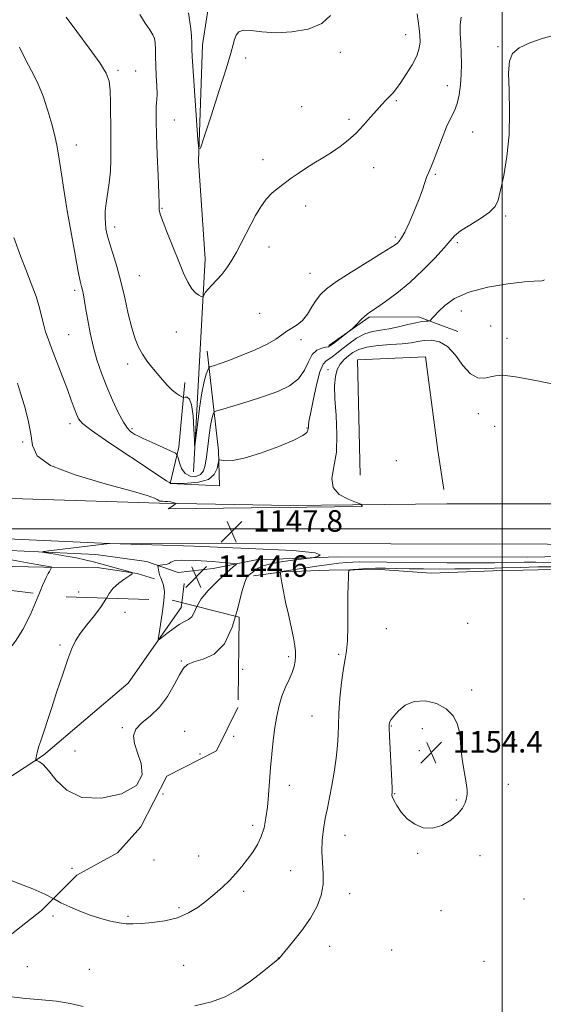
# Model space of a CAD drawing. Extents: x 2097300 to 2100200, y 352300 to 355200.
# Drawn here: x 2099321 to 2099515, y 354323 to 354689 of the extents above; entities that cross this region are included whole.
import ezdxf

# ---------------------------------------------------------------- set-up
doc = ezdxf.new("R2010")
doc.units = 0
doc.header["$MEASUREMENT"] = 0
doc.linetypes.add('DGN Style 2', pattern=[51.195507, 30.717304, -20.478203])
doc.linetypes.add('DGN Style 3', pattern=[71.67371, 51.195507, -20.478203])
for name, color, linetype, lineweight in [('32000', 7, 'Continuous', 0), ('DTM HARD BREAKLINE', 7, 'Continuous', 0), ('DTM OBSCURED BREAKLINE', 7, 'Continuous', 0), ('DTM OBSCURED SPOT', 7, 'Continuous', 0), ('DTM SPOT ELEVATION', 2, 'Continuous', 13), ('INDEX CONTOUR', 41, 'Continuous', 13), ('INDEX CONTOUR DASHED', 41, 'DGN Style 3', 13), ('INTERMEDIATE CONTOUR', 44, 'Continuous', 0), ('INTERMEDIATE CONTOUR DASHED', 44, 'DGN Style 3', 0), ('INTERMEDIATE CONTOUR DASHED DEPRESSION', 44, 'hdep', 0), ('INTERMEDIATE CONTOUR DEPRESSION', 44, 'Continuous', 0), ('OBSCURED GROUND BOUNDARY', 84, 'DGN Style 2', 0), ('SPOT ELEVATION', 7, 'Continuous', 0)]:
    doc.layers.add(name, color=color, linetype=linetype, lineweight=lineweight)
doc.styles.add('Style-ITALICS', font='ITALICS.shx')
doc.linetypes.add('hdep', pattern='A,20,-5,[3,dgnlstyle-gis.shx,S=0.04,R=0,X=0,Y=0],-5,20', length=50)

# ---------------------------------------------------------------- blocks, each defined once
blk = doc.blocks.new('SPOT')
at = {"layer": 'SPOT ELEVATION'}
for p, q in [((-3.91, -3.91), (3.82, 3.81)), ((-1.65, 3.77), (1.72, -3.93))]:
    blk.add_line(p, q, dxfattribs=at)

msp = doc.modelspace()

# ---------------------------------------------------------------- linework, layer by layer
at = {"layer": '32000', "flags": 128}
for points in [[(2099500, 355000), (2099500, 352500)], [(2100000, 354500), (2097500, 354500)]]:
    msp.add_lwpolyline(points, dxfattribs=at)
at = {"layer": 'DTM HARD BREAKLINE'}
for points in [[(2099385.4, 354521.19, 1142.2), (2099387.43, 354557.68, 1141.34), (2099389.75, 354600.27, 1139.33), (2099387.32, 354636.64, 1138.04), (2099388.73, 354679.81, 1137.41), (2099391.98, 354700.81, 1135.88)], [(2099435.71, 354568.12, 1143.77), (2099450.62, 354578.67, 1144.17), (2099468.96, 354578.82, 1145.5), (2099483.61, 354573.27, 1147.23)], [(2099390.54, 354565.98, 1141.29), (2099394.78, 354529.07, 1145.75), (2099395.04, 354516.03, 1146.75), (2099376.84, 354516.89, 1145.99), (2099380.04, 354530.32, 1143.54), (2099382.23, 354554.38, 1141.53)], [(2099447.37, 354519.99, 1149.27), (2099446.29, 354562.79, 1149.88), (2099471.56, 354563.93, 1149.78), (2099476.13, 354529.07, 1149.27), (2099478.33, 354514.59, 1149.27)], [(2099111.25, 354514.78, 1159.56), (2099187.31, 354513.47, 1156.67), (2099235.96, 354511.63, 1154.28), (2099282.56, 354512.37, 1151.02), (2099372.81, 354509.52, 1148.18), (2099421.31, 354508.68, 1146.83), (2099479.54, 354509.25, 1149.35), (2099522.47, 354509.26, 1149.98), (2099590.48, 354509.85, 1148.76), (2099639.88, 354509.4, 1149.04), (2099724.15, 354509.63, 1147.43), (2099802.73, 354509.56, 1147.87), (2099877.56, 354509.1, 1149.05), (2099937.47, 354507.58, 1149.7), (2099949.54, 354508.82, 1149.91)], [(2099948.61, 354490.28, 1150.27), (2099852.4, 354492.97, 1148.2), (2099754.66, 354494.42, 1147.74), (2099688.86, 354494, 1147.2), (2099575.03, 354494.15, 1147.72), (2099458.75, 354494.43, 1148.7), (2099354.1, 354494.6, 1148.01), (2099267.75, 354498.49, 1151.68), (2099211.9, 354499.5, 1155.01), (2099124.2, 354499.95, 1158.82)], [(2099948.2, 354488.42, 1149.65), (2099883.39, 354490.41, 1149.65), (2099803.85, 354490.5, 1147.93), (2099741.15, 354490.87, 1147.02), (2099704.45, 354489.92, 1146.4), (2099698.68, 354489.1, 1146.11), (2099690.94, 354488.99, 1144.19), (2099672.68, 354491.16, 1146.54), (2099621.63, 354491.59, 1147.21), (2099509.28, 354489.47, 1148.12), (2099438.84, 354489.64, 1148.36), (2099408.74, 354488.49, 1147.07), (2099392.7, 354485.29, 1144.62), (2099379.8, 354483.73, 1144.48), (2099368.01, 354487.82, 1146.83), (2099349.15, 354490.46, 1147.07), (2099301.2, 354492.69, 1149.22), (2099259.88, 354493.5, 1151.23)], [(2099370.93, 354481.42, 1146.46), (2099364.54, 354483.38, 1147.95), (2099349.7, 354485.68, 1148.52), (2099329.86, 354485.78, 1150.25), (2099312.19, 354486.17, 1152.93), (2099292.45, 354485.16, 1155.47), (2099272.44, 354485.63, 1156.37), (2099258, 354487.28, 1156.18), (2099251.13, 354485.26, 1157), (2099248.86, 354478.16, 1157.52), (2099246.72, 354458.8, 1158.05), (2099247.77, 354432.38, 1156.66), (2099249.38, 354412.67, 1155.32), (2099249.56, 354404.09, 1153.84), (2099249.74, 354399.33, 1153.6)], [(2099688.29, 354482.07, 1147.23), (2099688.29, 354482.04, 1147.23), (2099680.19, 354485.68, 1148.14), (2099654.02, 354486.91, 1149.19), (2099608.2, 354486.18, 1150.01), (2099552.66, 354485.32, 1150.25), (2099524.58, 354485.05, 1153.31), (2099496.76, 354484.36, 1153.02), (2099473.73, 354483.5, 1153.31), (2099454.76, 354484.9, 1152.59), (2099435.83, 354484.63, 1151.63), (2099418.57, 354483.98, 1150.15), (2099407.67, 354482.51, 1148.43)], [(2099381.093, 354472.559, 1145.196), (2099382.03, 354479.65, 1144.68)]]:
    msp.add_polyline3d(points, dxfattribs=at)
at = {"layer": 'DTM OBSCURED BREAKLINE'}
msp.add_polyline3d([(2099287.905, 354387.445, 1149.8), (2099289.49, 354388.28, 1149.72), (2099298.07, 354395.18, 1149.21), (2099329.72, 354415.86, 1147.88), (2099361.19, 354442.66, 1146.86), (2099380.85, 354470.72, 1145.33), (2099381.093, 354472.559, 1145.196)], dxfattribs=at)
at = {"layer": 'DTM OBSCURED SPOT'}
for p in [(2099360.06, 354469.03, 1147.4), (2099335.92, 354456.8, 1148.2), (2099380.9, 354450.92, 1147.9), (2099359.05, 354426.07, 1147.9), (2099382.15, 354424.71, 1148.79), (2099341.42, 354417.44, 1146.59), (2099387.83, 354416.3, 1148.2), (2099340.29, 354373.85, 1149.5)]:
    msp.add_point(p, dxfattribs=at)
at = {"layer": 'DTM SPOT ELEVATION'}
for p in [(2099464.19, 354683.58, 1139.29), (2099440, 354676.99, 1138.39), (2099498.5, 354679.08, 1143.79), (2099404.75, 354674.97, 1138.29), (2099357.45, 354670.31, 1141.69), (2099363.99, 354670.07, 1141.09), (2099479.71, 354664.69, 1141.29), (2099460.81, 354659.05, 1140.19), (2099425.57, 354656.83, 1139.19), (2099378.27, 354651.86, 1139.19), (2099443.13, 354652.14, 1139.69), (2099489.03, 354647.41, 1142.89), (2099342, 354642.57, 1143.49), (2099411.24, 354637.18, 1139.49), (2099452.32, 354634.14, 1140.69), (2099475.21, 354631.75, 1142.19), (2099373.78, 354619.07, 1139.89), (2099427.11, 354619.95, 1140.49), (2099338.64, 354617.94, 1143.99), (2099501.38, 354616.21, 1144.29), (2099356.13, 354612.1, 1141.49), (2099460.41, 354608.41, 1141.69), (2099413.42, 354604.75, 1140.69), (2099483.4, 354606.26, 1144.29), (2099365.39, 354594.09, 1141.09), (2099428.73, 354594.94, 1141.09), (2099341.29, 354588.61, 1144.39), (2099410.07, 354580.1, 1141.49), (2099484.94, 354580.91, 1146.79), (2099495.76, 354575.39, 1146.89), (2099339.06, 354572.13, 1144.99), (2099379.13, 354573.11, 1140.79), (2099425.35, 354570.32, 1142.29), (2099501.78, 354570.8, 1147.49), (2099360.95, 354561.24, 1142.49), (2099435.44, 354559.09, 1147.39), (2099491.24, 354542.73, 1148.49), (2099339.56, 354539.04, 1146.49), (2099497.3, 354538.09, 1148.79), (2099362.61, 354537.27, 1143.69), (2099427.54, 354537.44, 1145.89), (2099322.04, 354532.31, 1148.49), (2099460.71, 354525.34, 1148.99), (2099342.77, 354476.56, 1148.8), (2099487.29, 354464.86, 1153.59), (2099457.06, 354462.85, 1152.79), (2099420.77, 354452.54, 1149.69), (2099439.32, 354453.43, 1151.79), (2099403.73, 354447.84, 1148.79), (2099488.75, 354440.11, 1153.59), (2099429.38, 354430.44, 1150.99), (2099458.88, 354426.74, 1154.09), (2099470.36, 354425.81, 1154.59), (2099400.32, 354422.92, 1148.9), (2099504.63, 354421.62, 1153.19), (2099469.23, 354417.63, 1154.59), (2099421.07, 354404.72, 1150.59), (2099502.36, 354405.1, 1153.29), (2099374.17, 354401.47, 1148.2), (2099460.18, 354401.61, 1154.09), (2099483.08, 354399.2, 1154.19), (2099407.42, 354389.79, 1149.59), (2099441.67, 354386.07, 1152.79), (2099387.39, 354378.45, 1149.09), (2099468.65, 354379.4, 1153.89), (2099491.8, 354378.61, 1153.39), (2099370.84, 354376.96, 1148.39), (2099421.46, 354373.06, 1151.09), (2099404.08, 354365.31, 1150.39), (2099443.44, 354364.5, 1152.59), (2099508.12, 354362.44, 1152.69), (2099380.08, 354359.25, 1149.69), (2099333.22, 354356.21, 1150.2), (2099361.1, 354356.04, 1149.8), (2099477.35, 354358.09, 1152.99), (2099436.02, 354344.86, 1152.59), (2099416.97, 354340.51, 1151.99), (2099459.02, 354343.48, 1152.89), (2099323.73, 354337.3, 1151.1), (2099381.82, 354337.82, 1151.09), (2099493.28, 354339.31, 1152.69), (2099346.78, 354336.33, 1151.1)]:
    msp.add_point(p, dxfattribs=at)
at = {"layer": 'INDEX CONTOUR'}
for points in [[(2099468.429, 354691.373, 1140), (2099468.864, 354688.574, 1140), (2099469.204, 354685.846, 1140), (2099469.446, 354683.297, 1140), (2099469.538, 354680.957, 1140), (2099469.253, 354678.56, 1140), (2099468.321, 354675.766, 1140), (2099466.598, 354672.388, 1140), (2099464.458, 354668.865, 1140), (2099462.401, 354665.789, 1140), (2099460.804, 354663.588, 1140), (2099459.536, 354662.035, 1140), (2099458.345, 354660.738, 1140), (2099457.004, 354659.343, 1140), (2099455.412, 354657.659, 1140), (2099453.493, 354655.533, 1140), (2099451.204, 354652.891, 1140), (2099448.614, 354649.962, 1140), (2099445.822, 354647.055, 1140), (2099442.905, 354644.415, 1140), (2099439.869, 354642.036, 1140), (2099436.7, 354639.846, 1140), (2099433.412, 354637.783, 1140), (2099430.143, 354635.814, 1140), (2099427.062, 354633.91, 1140), (2099424.289, 354632.052, 1140), (2099421.753, 354630.237, 1140), (2099416.9561, 354626.717, 1140), (2099414.636, 354624.801, 1140), (2099412.437, 354622.506, 1140), (2099410.401, 354619.684, 1140), (2099408.498, 354616.457, 1140), (2099406.6789, 354613.015, 1140), (2099403.144, 354606.105, 1140), (2099401.387, 354602.8291, 1140), (2099399.614, 354599.779, 1140), (2099397.805, 354596.9959, 1140), (2099395.94, 354594.513, 1140), (2099394.039, 354592.358, 1140), (2099392.273, 354590.536, 1140), (2099390.852, 354589.047, 1140), (2099389.925, 354587.886, 1140), (2099389.407, 354587.039, 1140), (2099389.151, 354586.4859, 1140), (2099389.003, 354586.206, 1140), (2099388.781, 354586.174, 1140), (2099388.2931, 354586.362, 1140), (2099387.406, 354586.788, 1140), (2099386.203, 354587.653, 1140), (2099384.827, 354589.2031, 1140), (2099383.376, 354591.644, 1140), (2099381.79, 354595.031, 1140), (2099379.966, 354599.376, 1140), (2099377.88, 354604.532, 1140), (2099375.827, 354609.705, 1140), (2099374.181, 354613.938, 1140), (2099373.214, 354616.538, 1140), (2099372.792, 354617.852, 1140), (2099372.681, 354618.489, 1140), (2099372.653, 354620.823, 1140), (2099372.54, 354624.642, 1140), (2099372.281, 354631.194, 1140), (2099371.957, 354639.067, 1140), (2099371.681, 354646.344, 1140), (2099371.542, 354651.534, 1140), (2099371.533, 354654.829, 1140), (2099371.62, 354656.847, 1140), (2099371.762, 354658.211, 1140), (2099371.891, 354659.562, 1140), (2099371.929, 354661.548, 1140), (2099371.824, 354664.608, 1140), (2099371.64, 354668.347, 1140), (2099371.464, 354672.16, 1140), (2099371.36, 354675.536, 1140), (2099371.284, 354678.338, 1140), (2099371.165, 354680.52, 1140), (2099370.91, 354682.132, 1140), (2099370.327, 354683.583, 1140), (2099369.196, 354685.379, 1140), (2099367.442, 354687.902, 1140), (2099365.543, 354691.058, 1140)], [(2099328.154, 354475.8791, 1150), (2099329.421, 354478.928, 1150), (2099330.74, 354481.909, 1150), (2099331.505, 354483.401, 1150), (2099331.945, 354484.129, 1150), (2099332.254, 354484.687, 1150), (2099332.476, 354485.16, 1150), (2099332.687, 354485.69, 1150), (2099332.656, 354485.775, 1150), (2099332.502, 354485.829, 1150), (2099332.166, 354485.918, 1150), (2099331.467, 354486.069, 1150), (2099330.189, 354486.302, 1150), (2099325.145, 354487.153, 1150), (2099321.084, 354487.8829, 1150), (2099315.999, 354488.849, 1150)], [(2099518.556, 354487.465, 1150), (2099512.4939, 354487.63, 1150), (2099508.175, 354487.622, 1150), (2099501.663, 354487.453, 1150), (2099497.235, 354487.4, 1150), (2099490.081, 354487.391, 1150), (2099479.446, 354487.431, 1150), (2099467.505, 354487.504, 1150), (2099457.169, 354487.589, 1150), (2099446.945, 354487.693, 1150), (2099444.63, 354487.657, 1150), (2099442.28, 354487.522, 1150), (2099439.414, 354487.248, 1150), (2099435.767, 354486.794, 1150), (2099431.272, 354486.153, 1150), (2099418.993, 354484.295, 1150), (2099418.376, 354484.184, 1150), (2099418.021, 354484.081, 1150), (2099417.811, 354483.984, 1150), (2099417.698, 354483.91, 1150), (2099417.653, 354483.806, 1150), (2099417.705, 354483.354, 1150), (2099417.897, 354482.164, 1150), (2099418.271, 354479.941, 1150), (2099418.851, 354476.747, 1150), (2099419.658, 354472.738, 1150), (2099420.671, 354468.15, 1150), (2099421.718, 354463.531, 1150), (2099422.584, 354459.512, 1150), (2099423.105, 354456.546, 1150), (2099423.326, 354454.385, 1150), (2099423.339, 354452.604, 1150), (2099423.203, 354450.829, 1150), (2099422.833, 354448.89, 1150), (2099422.106, 354446.6701, 1150), (2099420.966, 354444.078, 1150), (2099419.6091, 354441.13, 1150), (2099418.298, 354437.871, 1150), (2099417.236, 354434.327, 1150), (2099416.3939, 354430.443, 1150), (2099415.687, 354426.143, 1150), (2099415.046, 354421.396, 1150), (2099414.473, 354416.346, 1150), (2099413.989, 354411.181, 1150), (2099413.599, 354406.079, 1150), (2099413.245, 354401.19, 1150), (2099412.858, 354396.656, 1150), (2099412.36, 354392.584, 1150), (2099411.651, 354388.944, 1150), (2099410.626, 354385.671, 1150), (2099409.2141, 354382.694, 1150), (2099407.481, 354379.918, 1150), (2099405.527, 354377.241, 1150), (2099403.432, 354374.583, 1150), (2099401.193, 354371.949, 1150), (2099398.785, 354369.364, 1150), (2099396.188, 354366.845, 1150), (2099393.393, 354364.372, 1150), (2099390.395, 354361.915, 1150), (2099387.165, 354359.4899, 1150), (2099383.576, 354357.2841, 1150), (2099379.48, 354355.5279, 1150), (2099374.855, 354354.385, 1150), (2099370.19, 354353.736, 1150), (2099366.102, 354353.396, 1150), (2099362.9979, 354353.22, 1150), (2099360.456, 354353.248, 1150), (2099357.843, 354353.562, 1150), (2099354.671, 354354.223, 1150), (2099351.024, 354355.206, 1150), (2099347.129, 354356.46, 1150), (2099343.214, 354357.927, 1150), (2099339.5, 354359.511, 1150), (2099336.212, 354361.104, 1150), (2099333.42, 354362.627, 1150)]]:
    msp.add_polyline3d(points, dxfattribs=at)
at = {"layer": 'INDEX CONTOUR DASHED'}
for points in [[(2099289.689, 354403.209, 1150), (2099290.254, 354407.723, 1150), (2099290.866, 354412.723, 1150), (2099291.669, 354417.433, 1150), (2099292.755, 354421.326, 1150), (2099293.959, 354424.377, 1150), (2099295.053, 354426.6941, 1150), (2099295.945, 354428.482, 1150), (2099297.093, 354430.353, 1150), (2099299.0919, 354433.021, 1150), (2099302.284, 354436.921, 1150), (2099306, 354441.374, 1150), (2099309.319, 354445.423, 1150), (2099311.582, 354448.37, 1150), (2099313.178, 354450.559, 1150), (2099314.759, 354452.591, 1150), (2099316.834, 354455.026, 1150), (2099319.346, 354458.255, 1150), (2099322.094, 354462.623, 1150), (2099324.866, 354468.215, 1150), (2099327.399, 354474.061, 1150), (2099328.154, 354475.8791, 1150)], [(2099333.42, 354362.627, 1150), (2099333.377, 354362.65, 1150), (2099330.2391, 354364.299, 1150), (2099325.848, 354366.2521, 1150), (2099319.637, 354368.6561, 1150), (2099312.576, 354371.453, 1150), (2099306.019, 354374.533, 1150), (2099301.019, 354377.729, 1150), (2099297.423, 354380.656, 1150), (2099294.775, 354382.87, 1150), (2099292.664, 354384.075, 1150), (2099290.86, 354384.542, 1150), (2099289.178, 354384.69, 1150), (2099287.501, 354384.854, 1150), (2099286.918, 354384.93, 1150)]]:
    msp.add_polyline3d(points, dxfattribs=at)
at = {"layer": 'INTERMEDIATE CONTOUR'}
for points in [[(2099436.368, 354690.719, 1138), (2099433.067, 354687.705, 1138), (2099428.043, 354685.678, 1138), (2099421.991, 354684.592, 1138), (2099415.969, 354684.311, 1138), (2099410.86, 354684.635, 1138), (2099406.86, 354685.112, 1138), (2099403.992, 354685.232, 1138), (2099402.216, 354684.609, 1138), (2099401.232, 354683.378, 1138), (2099400.676, 354681.801, 1138), (2099400.171, 354679.905, 1138), (2099399.304, 354676.776, 1138), (2099397.646, 354671.261, 1138), (2099394.984, 354662.828, 1138), (2099391.9579, 354653.415, 1138), (2099389.4201, 354645.578, 1138), (2099387.992, 354641.41, 1138), (2099387.378, 354641.149, 1138), (2099387.052, 354644.575, 1138), (2099385.181, 354671.95, 1138), (2099384.965, 354675.496, 1138), (2099384.849, 354678.113, 1138), (2099384.78, 354680.525, 1138), (2099384.672, 354683.003, 1138), (2099384.428, 354685.704, 1138), (2099383.569, 354691.709, 1138)], [(2099484.847, 354690.145, 1142), (2099484.405, 354687.212, 1142), (2099484.452, 354683.984, 1142), (2099484.687, 354680.478, 1142), (2099484.8589, 354676.725, 1142), (2099484.9071, 354672.81, 1142), (2099484.814, 354668.833, 1142), (2099484.5591, 354664.9121, 1142), (2099484.093, 354661.238, 1142), (2099483.36, 354658.019, 1142), (2099482.318, 354655.324, 1142), (2099480.995, 354652.659, 1142), (2099479.433, 354649.392, 1142), (2099477.705, 354645.1529, 1142), (2099474.568, 354636.779, 1142), (2099473.539, 354634.259, 1142), (2099472.789, 354632.567, 1142), (2099472.112, 354630.906, 1142), (2099471.321, 354628.621, 1142), (2099470.3039, 354625.621, 1142), (2099468.968, 354621.955, 1142), (2099467.285, 354617.775, 1142), (2099465.49, 354613.649, 1142), (2099463.883, 354610.25, 1142), (2099462.687, 354608.063, 1142), (2099461.821, 354606.839, 1142), (2099461.127, 354606.143, 1142), (2099460.336, 354605.526, 1142), (2099458.737, 354604.48, 1142), (2099455.508, 354602.484, 1142), (2099450.223, 354599.248, 1142), (2099444.04, 354595.411, 1142), (2099438.513, 354591.843, 1142), (2099434.809, 354589.174, 1142), (2099432.547, 354587.07, 1142), (2099430.961, 354584.956, 1142), (2099429.406, 354582.43, 1142), (2099427.736, 354579.779, 1142), (2099425.93, 354577.463, 1142), (2099423.989, 354575.807, 1142), (2099422.01, 354574.592, 1142), (2099420.111, 354573.465, 1142), (2099418.292, 354572.1289, 1142), (2099416.071, 354570.515, 1142), (2099412.8469, 354568.6141, 1142), (2099408.293, 354566.471, 1142), (2099403.186, 354564.351, 1142), (2099398.579, 354562.578, 1142), (2099395.293, 354561.391, 1142), (2099393.229, 354560.704, 1142), (2099392.054, 354560.349, 1142), (2099391.447, 354560.135, 1142), (2099391.113, 354559.782, 1142), (2099390.767, 354558.987, 1142), (2099390.188, 354557.433, 1142), (2099389.41, 354554.752, 1142), (2099388.535, 354550.562, 1142), (2099387.662, 354544.797, 1142), (2099386.889, 354538.65, 1142), (2099386.315, 354533.63, 1142), (2099385.999, 354530.97, 1142), (2099385.856, 354530.8, 1142), (2099385.762, 354532.975, 1142), (2099385.602, 354537.126, 1142), (2099385.289, 354541.983, 1142), (2099384.74, 354546.053, 1142), (2099383.929, 354548.224, 1142), (2099383.0381, 354548.902, 1142), (2099382.3, 354548.874, 1142), (2099381.867, 354548.801, 1142), (2099381.554, 354548.852, 1142), (2099381.092, 354549.071, 1142), (2099380.265, 354549.514, 1142), (2099379.072, 354550.29, 1142), (2099377.562, 354551.52, 1142), (2099375.796, 354553.272, 1142), (2099373.873, 354555.402, 1142), (2099371.9, 354557.712, 1142), (2099369.976, 354560.0449, 1142), (2099368.163, 354562.41, 1142), (2099366.5129, 354564.854, 1142), (2099365.057, 354567.483, 1142), (2099363.741, 354570.634, 1142), (2099362.492, 354574.698, 1142), (2099361.238, 354579.905, 1142), (2099359.925, 354585.818, 1142), (2099358.5, 354591.837, 1142), (2099356.957, 354597.4269, 1142), (2099355.463, 354602.314, 1142), (2099354.231, 354606.291, 1142), (2099353.417, 354609.254, 1142), (2099352.953, 354611.517, 1142), (2099352.716, 354613.501, 1142), (2099352.612, 354615.586, 1142), (2099352.676, 354618.001, 1142), (2099352.97, 354620.936, 1142), (2099354.136, 354628.557, 1142), (2099354.618, 354632.839, 1142), (2099354.805, 354637.199, 1142), (2099354.783, 354641.809, 1142), (2099354.702, 354646.922, 1142), (2099354.645, 354658.235, 1142), (2099354.535, 354662.972, 1142), (2099354.175, 354666.353, 1142), (2099353.077, 354669.308, 1142), (2099350.673, 354673.119, 1142), (2099346.701, 354678.608, 1142), (2099342.127, 354684.753, 1142), (2099338.225, 354690.073, 1142)], [(2099519.128, 354683.294, 1144), (2099514.838, 354682.218, 1144), (2099510.263, 354680.576, 1144), (2099506.378, 354678.671, 1144), (2099503.931, 354676.62, 1144), (2099502.752, 354673.795, 1144), (2099502.44, 354669.382, 1144), (2099502.594, 354662.861, 1144), (2099502.799, 354654.894, 1144), (2099502.636, 354646.436, 1144), (2099501.825, 354638.373, 1144), (2099500.637, 354631.314, 1144), (2099499.4781, 354625.798, 1144), (2099498.575, 354622.134, 1144), (2099497.429, 354619.7, 1144), (2099495.359, 354617.646, 1144), (2099491.974, 354615.32, 1144), (2099488.04, 354612.874, 1144), (2099484.613, 354610.663, 1144), (2099482.401, 354608.869, 1144), (2099480.718, 354606.996, 1144), (2099478.534, 354604.375, 1144), (2099475.079, 354600.565, 1144), (2099470.6359, 354596.044, 1144), (2099465.75, 354591.514, 1144), (2099460.949, 354587.579, 1144), (2099456.6779, 354584.427, 1144), (2099453.362, 354582.145, 1144), (2099451.258, 354580.728, 1144), (2099449.954, 354579.792, 1144), (2099448.87, 354578.861, 1144), (2099447.573, 354577.5981, 1144), (2099446.226, 354576.22, 1144), (2099444.486, 354574.413, 1144), (2099443.9111, 354573.91, 1144), (2099437.402, 354568.902, 1144), (2099436.313, 354568.082, 1144), (2099435.5561, 354567.676, 1144), (2099434.602, 354567.443, 1144), (2099433.078, 354567.118, 1144), (2099431.241, 354566.345, 1144), (2099429.503, 354564.744, 1144), (2099428.108, 354562.106, 1144), (2099426.621, 354558.898, 1144), (2099424.439, 354555.755, 1144), (2099421.096, 354553.168, 1144), (2099416.694, 354551.047, 1144), (2099411.476, 354549.153, 1144), (2099405.794, 354547.326, 1144), (2099400.441, 354545.701, 1144), (2099396.32, 354544.488, 1144), (2099394.058, 354543.811, 1144), (2099393.173, 354543.433, 1144), (2099392.907, 354543.031, 1144), (2099392.634, 354542.28, 1144), (2099392.251, 354540.849, 1144), (2099391.788, 354538.405, 1144), (2099391.277, 354534.803, 1144), (2099390.76, 354530.644, 1144), (2099390.284, 354526.719, 1144), (2099389.837, 354523.665, 1144), (2099389.1899, 354521.516, 1144), (2099388.058, 354520.155, 1144), (2099386.282, 354519.5, 1144), (2099384.214, 354519.613, 1144), (2099382.332, 354520.59, 1144), (2099381.01, 354522.405, 1144), (2099380.202, 354524.541, 1144), (2099379.755, 354526.3571, 1144), (2099379.441, 354527.413, 1144), (2099378.715, 354528.077, 1144), (2099376.954, 354528.919, 1144), (2099370.083, 354532.032, 1144), (2099366.811, 354533.541, 1144), (2099364.787, 354534.517, 1144), (2099363.702, 354535.104, 1144), (2099362.974, 354535.568, 1144), (2099362.104, 354536.203, 1144), (2099360.937, 354537.426, 1144), (2099359.404, 354539.68, 1144), (2099357.482, 354543.25, 1144), (2099355.346, 354547.789, 1144), (2099353.215, 354552.787, 1144), (2099351.277, 354557.825, 1144), (2099349.592, 354562.84, 1144), (2099348.186, 354567.854, 1144), (2099347.07, 354572.831, 1144), (2099346.203, 354577.495, 1144), (2099345.528, 354581.507, 1144), (2099344.992, 354584.617, 1144), (2099344.558, 354586.929, 1144), (2099344.194, 354588.632, 1144), (2099343.848, 354590.051, 1144), (2099343.388, 354592.041, 1144), (2099342.665, 354595.59, 1144), (2099341.602, 354601.228, 1144), (2099338.628, 354617.488, 1144), (2099338.513, 354618.026, 1144), (2099338.362, 354618.997, 1144), (2099337.325, 354626.085, 1144), (2099336.476, 354631.779, 1144), (2099335.598, 354637.372, 1144), (2099334.789, 354641.963, 1144), (2099333.931, 354646.004, 1144), (2099332.85, 354650.284, 1144), (2099331.411, 354655.3471, 1144), (2099329.636, 354660.765, 1144), (2099327.588, 354665.864, 1144), (2099325.343, 354670.21, 1144), (2099323.047, 354674.327, 1144), (2099320.862, 354678.974, 1144)], [(2099515.759, 354592.473, 1146), (2099515.22, 354592.261, 1146), (2099514.741, 354592.124, 1146), (2099514.275, 354592.076, 1146), (2099513.62, 354592.096, 1146), (2099511.953, 354592.0381, 1146), (2099508.295, 354591.724, 1146), (2099502.114, 354590.9939, 1146), (2099494.658, 354589.759, 1146), (2099487.619, 354587.948, 1146), (2099482.3371, 354585.578, 1146), (2099478.733, 354583.03, 1146), (2099476.377, 354580.776, 1146), (2099474.875, 354579.18, 1146), (2099473.989, 354578.182, 1146), (2099473.521, 354577.618, 1146), (2099473.267, 354577.334, 1146), (2099473.012, 354577.224, 1146), (2099472.539, 354577.193, 1146), (2099471.641, 354577.145, 1146), (2099470.16, 354576.973, 1146), (2099467.95, 354576.567, 1146), (2099464.959, 354575.873, 1146), (2099461.517, 354575.061, 1146), (2099458.05, 354574.3509, 1146), (2099454.88, 354573.8691, 1146), (2099451.923, 354573.341, 1146), (2099448.992, 354572.393, 1146), (2099445.976, 354570.784, 1146), (2099443.061, 354568.786, 1146), (2099440.51, 354566.806, 1146), (2099438.514, 354565.176, 1146), (2099436.979, 354563.945, 1146), (2099435.739, 354563.092, 1146), (2099434.64, 354562.44, 1146), (2099433.564, 354561.184, 1146), (2099432.404, 354558.365, 1146), (2099431.109, 354553.458, 1146), (2099429.855, 354547.6931, 1146), (2099428.871, 354542.733, 1146), (2099428.322, 354539.827, 1146), (2099428.115, 354538.554, 1146), (2099428.089, 354538.076, 1146), (2099428.1, 354537.688, 1146), (2099428.07, 354537.216, 1146), (2099427.935, 354536.617, 1146), (2099427.502, 354535.821, 1146), (2099426.049, 354534.656, 1146), (2099422.7251, 354532.92, 1146), (2099417.093, 354530.56, 1146), (2099410.378, 354528.101, 1146), (2099404.223, 354526.214, 1146), (2099399.912, 354525.3801, 1146), (2099397.293, 354525.32, 1146), (2099395.136, 354525.683, 1146), (2099394.814, 354525.36, 1146), (2099394.613, 354524.322, 1146), (2099394.219, 354522.448, 1146), (2099393.167, 354520.243, 1146), (2099390.955, 354518.368, 1146), (2099387.355, 354517.321, 1146), (2099383.253, 354516.935, 1146), (2099379.808, 354516.879, 1146), (2099377.036, 354516.8751, 1146), (2099376.927, 354516.908, 1146), (2099376.476, 354517.168, 1146), (2099375.371, 354517.883, 1146), (2099370.036, 354521.46, 1146), (2099365.308, 354524.593, 1146), (2099359.155, 354528.635, 1146), (2099352.716, 354532.916, 1146), (2099347.402, 354536.612, 1146), (2099344.243, 354539.144, 1146), (2099342.725, 354540.921, 1146), (2099341.952, 354542.603, 1146), (2099341.155, 354544.777, 1146), (2099340.081, 354547.754, 1146), (2099338.604, 354551.774, 1146), (2099336.682, 354556.877, 1146), (2099332.774, 354567.109, 1146), (2099331.453, 354570.604, 1146), (2099330.546, 354573.222, 1146), (2099329.858, 354575.672, 1146), (2099329.187, 354578.556, 1146), (2099328.316, 354582.066, 1146), (2099327.022, 354586.287, 1146), (2099325.191, 354591.193, 1146), (2099323.139, 354596.2999, 1146), (2099321.2871, 354601.01, 1146), (2099318.728, 354608.2849, 1146)], [(2099520.962, 354553.354, 1148), (2099512.4939, 354555.116, 1148), (2099505.0169, 354556.491, 1148), (2099500.269, 354557.033, 1148), (2099497.573, 354556.905, 1148), (2099495.652, 354556.419, 1148), (2099493.47, 354555.948, 1148), (2099490.947, 354556.105, 1148), (2099488.245, 354557.56, 1148), (2099485.49, 354560.663, 1148), (2099482.679, 354564.48, 1148), (2099479.773, 354567.755, 1148), (2099476.773, 354569.535, 1148), (2099473.83, 354570.0731, 1148), (2099471.134, 354569.924, 1148), (2099468.747, 354569.564, 1148), (2099466.22, 354569.151, 1148), (2099462.976, 354568.761, 1148), (2099458.685, 354568.438, 1148), (2099453.995, 354568.072, 1148), (2099449.802, 354567.518, 1148), (2099446.772, 354566.669, 1148), (2099444.66, 354565.566, 1148), (2099442.992, 354564.289, 1148), (2099441.403, 354562.881, 1148), (2099439.954, 354561.2361, 1148), (2099438.814, 354559.21, 1148), (2099438.115, 354556.62, 1148), (2099437.85, 354553.119, 1148), (2099437.973, 354548.321, 1148), (2099438.377, 354542.071, 1148), (2099438.693, 354535.138, 1148), (2099438.4901, 354528.523, 1148), (2099437.585, 354523.029, 1148), (2099436.811, 354518.684, 1148), (2099437.2479, 354515.3171, 1148), (2099439.583, 354512.775, 1148), (2099442.908, 354510.964, 1148), (2099445.922, 354509.804, 1148), (2099447.605, 354509.143, 1148), (2099448.077, 354508.523, 1148), (2099448.019, 354508.329, 1148), (2099376.021, 354507.47, 1148), (2099378.039, 354508.688, 1148), (2099378.944, 354509.363, 1148), (2099378.665, 354509.563, 1148), (2099377.88, 354509.757, 1148), (2099376.868, 354509.978, 1148), (2099375.808, 354510.149, 1148), (2099374.856, 354510.216, 1148), (2099374.056, 354510.225, 1148), (2099373.429, 354510.246, 1148), (2099372.965, 354510.34, 1148), (2099372.54, 354510.543, 1148), (2099372.002, 354510.887, 1148), (2099370.982, 354511.44, 1148), (2099368.244, 354512.439, 1148), (2099362.336, 354514.157, 1148), (2099352.593, 354516.766, 1148), (2099341.492, 354520.013, 1148), (2099332.296, 354523.54, 1148), (2099327.391, 354527.106, 1148), (2099325.655, 354530.92, 1148), (2099325.09, 354535.31, 1148), (2099324.098, 354540.425, 1148), (2099322.6819, 354545.714, 1148), (2099321.248, 354550.449, 1148), (2099320.09, 354554.164, 1148)], [(2099353.119, 354474.232, 1148), (2099354.175, 354476.008, 1148), (2099355.655, 354477.94, 1148), (2099357.705, 354479.789, 1148), (2099359.94, 354481.426, 1148), (2099361.784, 354482.643, 1148), (2099362.722, 354483.327, 1148), (2099362.506, 354483.735, 1148), (2099360.949, 354484.217, 1148), (2099347.831, 354487.859, 1148), (2099345.105, 354488.5441, 1148), (2099341.991, 354489.197, 1148), (2099338.119, 354489.886, 1148), (2099334.132, 354490.536, 1148), (2099330.925, 354491.036, 1148), (2099329.3129, 354491.329, 1148), (2099329.768, 354491.565, 1148), (2099332.682, 354491.946, 1148), (2099354.292, 354494.561, 1148), (2099385.715, 354493.521, 1148), (2099405.834, 354492.753, 1148), (2099422.369, 354491.895, 1148), (2099430.622, 354491.046, 1148), (2099432.503, 354490.299, 1148), (2099431.579, 354489.746, 1148), (2099430.662, 354489.432, 1148), (2099429.5569, 354489.227, 1148), (2099423.364, 354488.4771, 1148), (2099418.579, 354487.818, 1148), (2099414.213, 354487.039, 1148), (2099411.228, 354486.2, 1148), (2099409.417, 354485.363, 1148), (2099408.287, 354484.592, 1148), (2099407.415, 354483.93, 1148), (2099406.667, 354483.338, 1148), (2099405.98, 354482.762, 1148), (2099405.282, 354481.9961, 1148), (2099404.458, 354480.245, 1148), (2099403.3809, 354476.564, 1148), (2099401.907, 354470.484, 1148), (2099401.04, 354467.542, 1148)], [(2099519.807, 354485.8751, 1152), (2099513.36, 354485.834, 1152), (2099506.681, 354485.676, 1152), (2099500.148, 354485.478, 1152), (2099494.034, 354485.304, 1152), (2099488.21, 354485.174, 1152), (2099482.446, 354485.0961, 1152), (2099476.597, 354485.075, 1152), (2099470.864, 354485.105, 1152), (2099465.538, 354485.178, 1152), (2099460.835, 354485.2781, 1152), (2099456.689, 354485.355, 1152), (2099452.963, 354485.351, 1152), (2099449.585, 354485.228, 1152), (2099446.744, 354485.043, 1152), (2099444.695, 354484.872, 1152), (2099443.588, 354484.731, 1152), (2099443.158, 354484.391, 1152), (2099443.039, 354483.559, 1152), (2099442.931, 354481.942, 1152), (2099442.821, 354479.238, 1152), (2099442.763, 354475.146, 1152), (2099442.783, 354469.616, 1152), (2099442.786, 354463.621, 1152), (2099442.648, 354458.385, 1152), (2099442.28, 354454.711, 1152), (2099441.729, 354451.719, 1152), (2099441.077, 354448.103, 1152), (2099440.408, 354442.968, 1152), (2099439.82, 354437.05, 1152), (2099439.414, 354431.496, 1152), (2099439.239, 354427.118, 1152), (2099439.141, 354423.3959, 1152), (2099438.913, 354419.4821, 1152), (2099438.403, 354414.766, 1152), (2099437.672, 354409.609, 1152), (2099436.832, 354404.6139, 1152), (2099435.98, 354400.228, 1152), (2099435.152, 354396.2749, 1152), (2099434.366, 354392.427, 1152), (2099433.663, 354388.422, 1152), (2099433.169, 354384.288, 1152), (2099433.03, 354380.122, 1152), (2099433.296, 354376.002, 1152), (2099433.637, 354371.935, 1152), (2099433.625, 354367.907, 1152), (2099432.895, 354363.886, 1152), (2099431.33, 354359.7549, 1152), (2099428.876, 354355.376, 1152), (2099425.617, 354350.751, 1152), (2099422.206, 354346.427, 1152), (2099417.125, 354340.282, 1152), (2099416.938, 354340.126, 1152), (2099416.178, 354339.518, 1152), (2099410.964, 354335.28, 1152), (2099406.606, 354331.931, 1152), (2099401.869, 354328.692, 1152), (2099397.177, 354326.151, 1152), (2099392.088, 354324.252, 1152), (2099385.942, 354322.78, 1152)], [(2099467.328, 354435.882, 1154), (2099464.019, 354434.479, 1154), (2099461.545, 354432.425, 1154), (2099459.855, 354430.449, 1154), (2099458.871, 354429.116, 1154), (2099458.396, 354428.34, 1154), (2099458.206, 354427.871, 1154), (2099458.12, 354427.353, 1154), (2099458.124, 354426.004, 1154), (2099458.249, 354422.937, 1154), (2099459.057, 354406.388, 1154), (2099459.18, 354403.36, 1154), (2099459.195, 354402.069, 1154), (2099459.107, 354401.237, 1154), (2099459.255, 354400.5341, 1154), (2099459.793, 354399.24, 1154), (2099460.891, 354397.202, 1154), (2099462.567, 354394.736, 1154), (2099464.801, 354392.276, 1154), (2099467.556, 354390.237, 1154), (2099470.717, 354388.959, 1154), (2099474.151, 354388.761, 1154), (2099477.683, 354389.823, 1154), (2099480.967, 354391.763, 1154), (2099483.616, 354394.058, 1154), (2099485.35, 354396.261, 1154), (2099486.329, 354398.237, 1154), (2099486.821, 354399.925, 1154), (2099487.042, 354401.375, 1154), (2099487.004, 354403.07, 1154), (2099486.6659, 354405.599, 1154), (2099485.32, 354413.558, 1154), (2099484.762, 354417.458, 1154), (2099484.522, 354420.374, 1154), (2099484.397, 354422.668, 1154), (2099484.095, 354424.956, 1154), (2099483.324, 354427.675, 1154), (2099481.808, 354430.559, 1154), (2099479.274, 354433.164, 1154), (2099475.616, 354435.0839, 1154), (2099471.392, 354436.063, 1154), (2099467.328, 354435.882, 1154)], [(2099344.519, 354322.511, 1152), (2099339.69, 354323.692, 1152), (2099334.621, 354324.466, 1152), (2099329.194, 354324.995, 1152), (2099323.219, 354325.541, 1152), (2099316.699, 354326.296, 1152)]]:
    msp.add_polyline3d(points, dxfattribs=at)
at = {"layer": 'INTERMEDIATE CONTOUR DASHED'}
for points in [[(2099364.228, 354404.667, 1148), (2099358.735, 354401.5809, 1148), (2099351.329, 354399.906, 1148), (2099344.016, 354400.246, 1148), (2099338.389, 354402.865, 1148), (2099334.408, 354406.6671, 1148), (2099331.625, 354410.218, 1148), (2099329.645, 354412.406, 1148), (2099328.298, 354413.424, 1148), (2099327.4711, 354413.786, 1148), (2099327.047, 354413.949, 1148), (2099326.908, 354414.118, 1148), (2099326.936, 354414.44, 1148), (2099327.031, 354415.021, 1148), (2099327.179, 354415.823, 1148), (2099327.382, 354416.769, 1148), (2099327.658, 354417.842, 1148), (2099328.078, 354419.255, 1148), (2099328.727, 354421.281, 1148), (2099332.688, 354433.249, 1148), (2099334.751, 354439.528, 1148), (2099336.901, 354446.035, 1148), (2099338.794, 354451.638, 1148), (2099340.232, 354455.553, 1148), (2099341.584, 354458.379, 1148), (2099343.36, 354461.063, 1148), (2099345.882, 354464.306, 1148), (2099348.701, 354467.837, 1148), (2099351.178, 354471.139, 1148), (2099352.876, 354473.8231, 1148), (2099353.119, 354474.232, 1148)], [(2099401.04, 354467.542, 1148), (2099399.826, 354463.425, 1148), (2099396.906, 354457.284, 1148), (2099393.096, 354453.484, 1148), (2099389.043, 354451.555, 1148), (2099385.568, 354450.556, 1148), (2099383.249, 354449.6201, 1148), (2099381.677, 354448.183, 1148), (2099380.2, 354445.755, 1148), (2099378.274, 354442.072, 1148), (2099375.809, 354437.764, 1148), (2099372.8279, 354433.687, 1148), (2099369.464, 354430.482, 1148), (2099366.303, 354427.93, 1148), (2099364.04, 354425.5991, 1148), (2099363.192, 354423.101, 1148), (2099363.54, 354420.226, 1148), (2099364.685, 354416.809, 1148), (2099366.053, 354412.795, 1148), (2099366.38, 354408.579, 1148), (2099364.228, 354404.667, 1148)]]:
    msp.add_polyline3d(points, dxfattribs=at)
at = {"layer": 'INTERMEDIATE CONTOUR DASHED DEPRESSION'}
msp.add_polyline3d([(2099386.662, 354471.158, 1146), (2099385.648, 354468.949, 1146), (2099384.772, 354467.331, 1146), (2099383.631, 354466.315, 1146), (2099382.109, 354465.525, 1146), (2099380.162, 354464.492, 1146), (2099377.835, 354462.911, 1146), (2099375.515, 354461.12, 1146), (2099373.678, 354459.62, 1146), (2099372.6781, 354458.857, 1146), (2099372.387, 354459.056, 1146), (2099372.554, 354460.389, 1146), (2099373.455, 354466.092, 1146), (2099373.949, 354469.365, 1146), (2099374.34, 354472.212, 1146), (2099374.475, 354473.548, 1146)], dxfattribs=at)
at = {"layer": 'INTERMEDIATE CONTOUR DEPRESSION'}
for points in [[(2099372.989, 354482.527, 1146), (2099372.723, 354483.571, 1146), (2099372.487, 354484.705, 1146), (2099372.31, 354485.639, 1146), (2099372.246, 354486.16, 1146), (2099372.431, 354486.3731, 1146), (2099373.0261, 354486.458, 1146), (2099374.096, 354486.575, 1146), (2099375.344, 354486.793, 1146), (2099376.382, 354487.156, 1146), (2099377.072, 354487.665, 1146), (2099378.289, 354488.147, 1146), (2099381.161, 354488.38, 1146), (2099386.3201, 354488.222, 1146), (2099392.418, 354487.827, 1146), (2099397.61, 354487.424, 1146), (2099400.49, 354487.173, 1146), (2099401.404, 354486.966, 1146), (2099401.133, 354486.624, 1146), (2099400.304, 354485.967, 1146), (2099398.916, 354484.797, 1146), (2099396.812, 354482.915, 1146), (2099393.971, 354480.231, 1146), (2099390.922, 354477.088, 1146), (2099388.332, 354473.9409, 1146), (2099386.662, 354471.158, 1146)], [(2099374.475, 354473.548, 1146), (2099374.58, 354474.589, 1146), (2099374.632, 354476.565, 1146), (2099374.481, 354478.198, 1146), (2099374.194, 354479.501, 1146), (2099373.859, 354480.479, 1146), (2099373.547, 354481.172, 1146), (2099373.262, 354481.776, 1146), (2099372.989, 354482.527, 1146)]]:
    msp.add_polyline3d(points, dxfattribs=at)
at = {"layer": 'OBSCURED GROUND BOUNDARY'}
msp.add_polyline3d([(2099295.46, 354479.68, 1162.61), (2099338.21, 354474.71, 1161.85), (2099377.55, 354473.45, 1162.42), (2099402.4, 354467.2, 1162.61), (2099401.96, 354433.68, 1162.61), (2099394, 354417.56, 1162.61), (2099375.53, 354408.1, 1163.19), (2099365.89, 354389.23, 1164.91), (2099357.27, 354379.6, 1164.91), (2099342.1, 354371.34, 1164.91), (2099329.05, 354358.24, 1164.91), (2099317.43, 354349.03, 1164.91)], dxfattribs=at)

# ---------------------------------------------------------------- block references
at = {"layer": 'SPOT ELEVATION'}
for p in [(2099399.599, 354498.93, 1147.806), (2099386.467, 354482.158, 1144.648), (2099473.738, 354416.903, 1154.421)]:
    msp.add_blockref('SPOT', p, dxfattribs=at)

# ---------------------------------------------------------------- texts
at = {"layer": 'SPOT ELEVATION', "style": 'Style-ITALICS'}
for s, p in [('1147.8', (2099407.599, 354498.93, 1147.806)), ('1144.6', (2099394.467, 354482.158, 1144.648)), ('1154.4', (2099481.738, 354416.903, 1154.421))]:
    msp.add_text(s, height=8, dxfattribs=at).set_placement(p)

doc.saveas('drawing.dxf')
